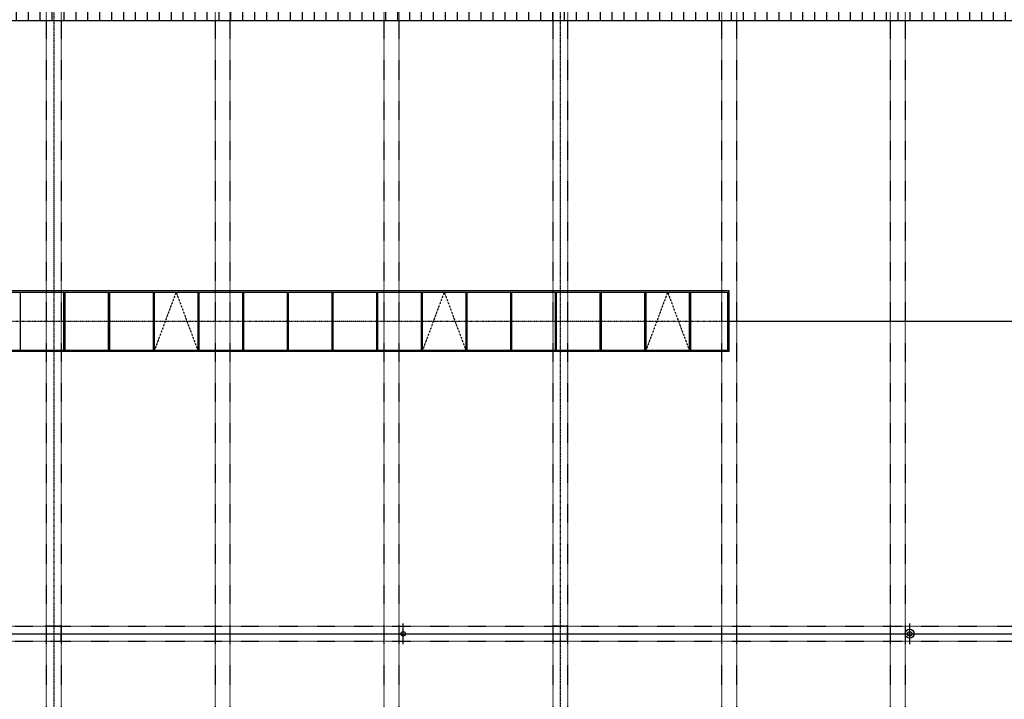
# Model space of a CAD drawing. Units: inches. Extents: x -179145 to 164003, y -19019 to 137785.
# Drawn here: x -101116 to -68064, y 69221 to 92047 of the extents above; entities that cross this region are included whole.
import ezdxf

# ---------------------------------------------------------------- set-up
doc = ezdxf.new("R2010")
doc.units = ezdxf.units.IN
doc.header["$LTSCALE"] = 6
doc.header["$MEASUREMENT"] = 0
for name, pattern in [('AStair_dashed', [1.8, 0.8, -1]), ('Rövid szaggatott', [0.1, 0.05, -0.05]), ('Szaggatott', [5.644444, 2.822222, -2.822222]), ('Tengelyvonal', [6.702778, 3.527778, -1.763889, 0, -1.411111]), ('VERDECKT2_S2', [0.135, 0.1, -0.035])]:
    doc.linetypes.add(name, pattern=pattern)
for name, color, linetype in [('A-Acél szerkezetek_ Steel structures_Toll_szám__120', 9, 'Continuous'), ('A-Előtető_ Canopy_Toll_szám__120', 9, 'Continuous'), ('A-Előtető_ Canopy_Toll_szám__2', 9, 'Continuous'), ('A-Felülvilágító_ Skylight_Toll_szám__120', 9, 'Continuous'), ('A-hő és füstelevezető_smoke and heat extraction_Toll_szám__120', 9, 'Continuous'), ('A-Pillér_ Column', 9, 'Continuous'), ('A-Pillér_ Column_Toll_szám__41', 9, 'Continuous'), ('A-Raszter_ Raster_Toll_szám__41', 9, 'Continuous'), ('A-Tető_ Roof_Toll_szám__120', 9, 'Continuous'), ('A-Tető_ Roof_Toll_szám__41', 9, 'Continuous'), ('A-Vízelvezetés_ Drainage_Toll_szám__1', 9, 'Continuous'), ('M_VÍZ_FELIRAT_WATER_TEXT', 40, 'Continuous'), ('TB_1750_Gépkeret_átnézet_geometria', 8, 'Continuous')]:
    doc.layers.add(name, color=color, linetype=linetype)

# ---------------------------------------------------------------- blocks, each defined once
blk = doc.blocks.new('Oszlop_383', base_point=(-830381, 141753))
at = {"layer": 'A-Pillér_ Column_Toll_szám__41', "linetype": 'Rövid szaggatott', "flags": 128}
blk.add_lwpolyline([(-830631, 141503), (-830131, 141503), (-830131, 142003), (-830631, 142003)], close=True, dxfattribs=at)
blk = doc.blocks.new('Oszlop_384', base_point=(-813381, 141753))
at = {"layer": 'A-Pillér_ Column_Toll_szám__41', "linetype": 'Rövid szaggatott', "flags": 128}
blk.add_lwpolyline([(-813631, 141503), (-813131, 141503), (-813131, 142003), (-813631, 142003)], close=True, dxfattribs=at)

msp = doc.modelspace()

# ---------------------------------------------------------------- hatches: boundary and pattern name
at = {"layer": 'A-Előtető_ Canopy_Toll_szám__120', "linetype": 'Continuous'}
h = msp.add_hatch(dxfattribs=at)
h.set_pattern_fill('HÁLÓ_40X40', color=256, style=0, pattern_type=2)
h.set_pattern_definition([(90, (-147223.9, 92422.5), (-400, 0), []), (180, (-147223.9, 92422.5), (0, 400), [])])
h.paths.add_polyline_path([(-151223.9, 92022.5), (-31723.9, 92022.5), (-31723.9, 92422.5), (-151223.9, 92422.5)])

# ---------------------------------------------------------------- linework, layer by layer
at = {"layer": 'A-Acél szerkezetek_ Steel structures_Toll_szám__120', "linetype": 'Szaggatott'}
for p, q in [((-100223.9, 134172.5), (-100223.9, 34922.5)), ((-99723.9, 134172.5), (-99723.9, 34922.5)), ((-94557.2, 134172.5), (-94557.2, 34922.5)), ((-94057.2, 134172.5), (-94057.2, 34922.5)), ((-88890.6, 134172.5), (-88890.6, 34922.5)), ((-88390.6, 134172.5), (-88390.6, 34922.5)), ((-83223.9, 134172.5), (-83223.9, 34922.5)), ((-82723.9, 134172.5), (-82723.9, 34922.5)), ((-77557.2, 134172.5), (-77557.2, 34922.5)), ((-77057.2, 134172.5), (-77057.2, 34922.5)), ((-71890.6, 134172.5), (-71890.6, 34922.5)), ((-71390.6, 134172.5), (-71390.6, 34922.5)), ((-150723.9, 71672.5), (-32223.9, 71672.5)), ((-150723.9, 71172.5), (-32223.9, 71172.5))]:
    msp.add_line(p, q, dxfattribs=at)
at = {"layer": 'A-Előtető_ Canopy_Toll_szám__120', "linetype": 'Continuous', "flags": 128}
msp.add_lwpolyline([(-151223.9, 92022.5), (-31723.9, 92022.5), (-31723.9, 92422.5), (-151223.9, 92422.5)], close=True, dxfattribs=at)
at = {"layer": 'A-Előtető_ Canopy_Toll_szám__2', "linetype": 'Continuous', "flags": 128}
msp.add_lwpolyline([(-105640.6, 80897.5), (-105640.6, 82947.5), (-77307.2, 82947.5), (-77307.2, 80897.5)], close=True, dxfattribs=at)
at = {"layer": 'A-Felülvilágító_ Skylight_Toll_szám__120', "linetype": 'Tengelyvonal'}
msp.add_line((-105590.6, 81922.5), (-77357.2, 81922.5), dxfattribs=at)
at = {"layer": 'A-hő és füstelevezető_smoke and heat extraction_Toll_szám__120', "linetype": 'Continuous'}
for p, q in [((-105640.6, 82947.5), (-77307.2, 82947.5)), ((-105640.6, 82947.5), (-77307.2, 82947.5)), ((-105590.6, 82897.5), (-77357.2, 82897.5)), ((-101090.6, 80947.5), (-101090.6, 82897.5)), ((-99640.6, 82897.5), (-99640.6, 80947.5)), ((-99590.6, 80947.5), (-99590.6, 82897.5)), ((-98140.6, 82897.5), (-98140.6, 80947.5)), ((-98090.6, 80947.5), (-98090.6, 82897.5)), ((-96640.6, 82897.5), (-96640.6, 80947.5)), ((-96590.6, 80947.5), (-96590.6, 82897.5)), ((-95140.6, 82897.5), (-95140.6, 80947.5)), ((-95090.6, 80947.5), (-95090.6, 82897.5)), ((-93640.6, 82897.5), (-93640.6, 80947.5)), ((-93590.6, 80947.5), (-93590.6, 82897.5)), ((-92140.6, 82897.5), (-92140.6, 80947.5)), ((-92090.6, 80947.5), (-92090.6, 82897.5)), ((-90640.6, 82897.5), (-90640.6, 80947.5)), ((-90590.6, 80947.5), (-90590.6, 82897.5)), ((-89140.6, 82897.5), (-89140.6, 80947.5)), ((-89090.6, 80947.5), (-89090.6, 82897.5)), ((-87640.6, 82897.5), (-87640.6, 80947.5)), ((-87590.6, 80947.5), (-87590.6, 82897.5)), ((-86140.6, 82897.5), (-86140.6, 80947.5)), ((-86090.6, 80947.5), (-86090.6, 82897.5)), ((-84640.6, 82897.5), (-84640.6, 80947.5)), ((-84590.6, 80947.5), (-84590.6, 82897.5)), ((-83140.6, 82897.5), (-83140.6, 80947.5)), ((-83090.6, 80947.5), (-83090.6, 82897.5)), ((-81640.6, 82897.5), (-81640.6, 80947.5)), ((-81590.6, 80947.5), (-81590.6, 82897.5)), ((-80140.6, 82897.5), (-80140.6, 80947.5)), ((-80090.6, 80947.5), (-80090.6, 82897.5)), ((-78640.6, 82897.5), (-78640.6, 80947.5)), ((-78590.6, 80947.5), (-78590.6, 82897.5)), ((-77357.2, 82897.5), (-77357.2, 80947.5)), ((-77307.2, 80897.5), (-77307.2, 82947.5)), ((-77307.2, 80897.5), (-105640.6, 80897.5)), ((-105590.6, 80947.5), (-77357.2, 80947.5)), ((-77307.2, 80897.5), (-105590.6, 80897.5))]:
    msp.add_line(p, q, dxfattribs=at)
at = {"layer": 'A-hő és füstelevezető_smoke and heat extraction_Toll_szám__120', "linetype": 'AStair_dashed'}
for p, q in [((-95865.6, 82897.5), (-96590.6, 80947.5)), ((-95865.6, 82897.5), (-95140.6, 80947.5)), ((-86865.6, 82897.5), (-87590.6, 80947.5)), ((-86865.6, 82897.5), (-86140.6, 80947.5)), ((-79365.6, 82897.5), (-80090.6, 80947.5)), ((-79365.6, 82897.5), (-78640.6, 80947.5))]:
    msp.add_line(p, q, dxfattribs=at)
at = {"layer": 'A-Raszter_ Raster_Toll_szám__41', "linetype": 'Tengelyvonal'}
for p, q in [((-99973.9, 135709.1), (-99973.9, 33696.1)), ((-82973.9, 135709.1), (-82973.9, 33696.1)), ((-152344.4, 71422.5), (-29686.9, 71422.5))]:
    msp.add_line(p, q, dxfattribs=at)
at = {"layer": 'A-Tető_ Roof_Toll_szám__120', "linetype": 'Continuous'}
for p, q in [((-88240.6, 71072.5), (-88240.6, 71772.5)), ((-71240.6, 71072.5), (-71240.6, 71772.5))]:
    msp.add_line(p, q, dxfattribs=at)
at = {"layer": 'A-Tető_ Roof_Toll_szám__41', "linetype": 'Continuous'}
for p, q in [((-77307.2, 81922.5), (-65971.5, 81922.5)), ((-150473.9, 71422.5), (-31723.9, 71422.5))]:
    msp.add_line(p, q, dxfattribs=at)
at = {"layer": 'A-Vízelvezetés_ Drainage_Toll_szám__1', "linetype": 'Continuous'}
for centre in [(-88240.6, 71422.5), (-71240.6, 71422.5)]:
    msp.add_circle(centre, 75, dxfattribs=at)
at = {"layer": 'M_VÍZ_FELIRAT_WATER_TEXT'}
msp.add_circle((-71240.6, 71422.5), 150, dxfattribs=at)
at = {"layer": 'TB_1750_Gépkeret_átnézet_geometria', "linetype": 'VERDECKT2_S2', "lineweight": 13}
for p, q in [((-105640.6, 82947.5), (-77307.2, 82947.5)), ((-77307.2, 82947.5), (-77307.2, 80897.5)), ((-77307.2, 80897.5), (-105640.6, 80897.5))]:
    msp.add_line(p, q, dxfattribs=at)

# ---------------------------------------------------------------- block references
at = {"layer": 'A-Pillér_ Column'}
for name, p in [('Oszlop_383', (-99973.9, 71422.5)), ('Oszlop_384', (-82973.9, 71422.5))]:
    msp.add_blockref(name, p, dxfattribs=at)

doc.saveas('drawing.dxf')
